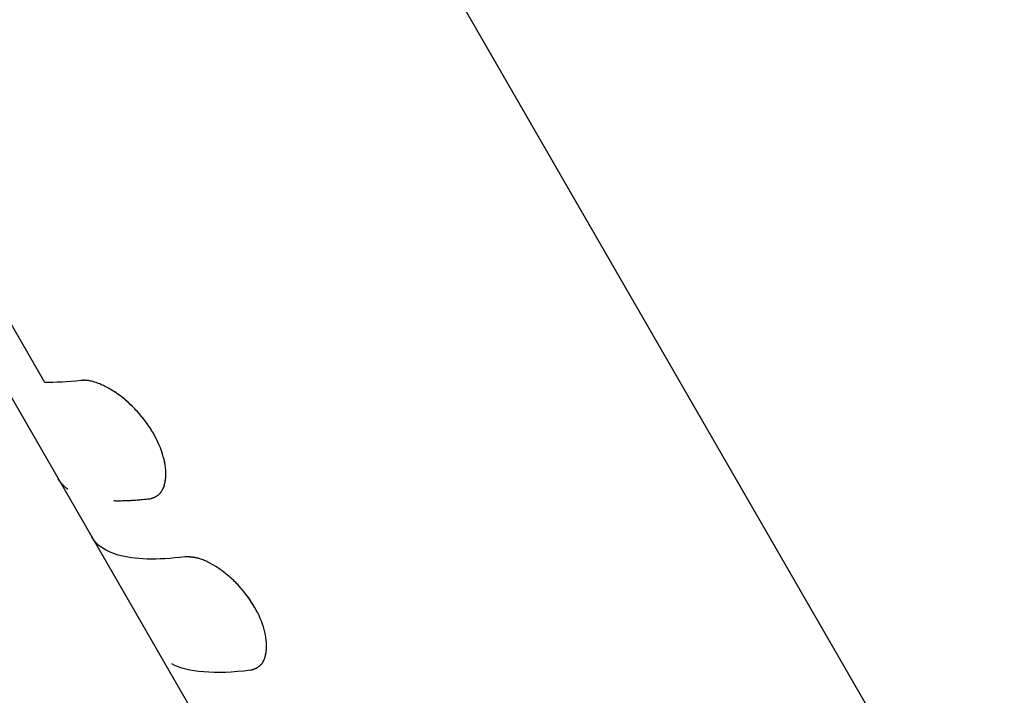
# Model space of a CAD drawing. Units: millimetres. Extents: x -3375 to 6303, y -1910 to 6983.
# Drawn here: x -1204 to -1163, y 2024 to 2053 of the extents above; entities that cross this region are included whole.
import ezdxf

# ---------------------------------------------------------------- set-up
doc = ezdxf.new("R2010")
doc.units = ezdxf.units.MM
doc.header["$LTSCALE"] = 20
doc.layers.add('2d', color=230, linetype='Continuous')

msp = doc.modelspace()

# ---------------------------------------------------------------- linework, layer by layer
at = {"layer": '2d'}
for p, q in [((-1140.083, 1974.315), (-1222.857, 2117.684)), ((-1247.191, 2110.197), (-1179.102, 1992.264)), ((-1203.311, 2037.276), (-1205.988, 2041.912)), ((-1196.864, 2029.852), (-1196.864, 2029.852))]:
    msp.add_line(p, q, dxfattribs=at)
msp.add_open_spline([(-1201.786, 2037.356), (-1202.349, 2037.289), (-1202.859, 2037.262), (-1203.311, 2037.276)], degree=3, dxfattribs=at)
for points, knots in [([(-1198.893, 2032.345), (-1198.863, 2032.354), (-1198.837, 2032.362), (-1198.804, 2032.373), (-1198.794, 2032.377), (-1198.78, 2032.381), (-1198.775, 2032.383), (-1198.769, 2032.385), (-1198.767, 2032.386), (-1198.764, 2032.387), (-1198.763, 2032.387), (-1198.761, 2032.388), (-1198.761, 2032.388), (-1198.758, 2032.389), (-1198.756, 2032.39), (-1198.753, 2032.391), (-1198.752, 2032.391), (-1198.747, 2032.393), (-1198.744, 2032.394), (-1198.735, 2032.397), (-1198.729, 2032.4), (-1198.712, 2032.406), (-1198.701, 2032.411), (-1198.679, 2032.42), (-1198.669, 2032.424), (-1198.654, 2032.431), (-1198.649, 2032.434), (-1198.639, 2032.438), (-1198.635, 2032.44), (-1198.625, 2032.445), (-1198.619, 2032.448), (-1198.608, 2032.454), (-1198.603, 2032.457), (-1198.587, 2032.466), (-1198.577, 2032.471), (-1198.557, 2032.484), (-1198.547, 2032.49), (-1198.529, 2032.502), (-1198.52, 2032.509), (-1198.502, 2032.522), (-1198.492, 2032.53), (-1198.474, 2032.545), (-1198.466, 2032.553), (-1198.44, 2032.578), (-1198.424, 2032.596), (-1198.379, 2032.652), (-1198.352, 2032.693), (-1198.315, 2032.763), (-1198.304, 2032.787), (-1198.282, 2032.838), (-1198.272, 2032.865), (-1198.254, 2032.92), (-1198.246, 2032.947), (-1198.232, 2033.004), (-1198.225, 2033.033), (-1198.208, 2033.123), (-1198.199, 2033.186), (-1198.184, 2033.384), (-1198.186, 2033.525), (-1198.219, 2033.82), (-1198.25, 2033.974), (-1198.384, 2034.458), (-1198.526, 2034.792), (-1198.812, 2035.287), (-1198.917, 2035.447), (-1199.148, 2035.76), (-1199.271, 2035.91), (-1199.533, 2036.197), (-1199.669, 2036.33), (-1199.952, 2036.58), (-1200.096, 2036.693), (-1200.384, 2036.896), (-1200.528, 2036.985), (-1200.742, 2037.099), (-1200.812, 2037.133), (-1200.95, 2037.195), (-1201.017, 2037.223), (-1201.152, 2037.272), (-1201.217, 2037.292), (-1201.343, 2037.326), (-1201.404, 2037.338), (-1201.492, 2037.352), (-1201.521, 2037.355), (-1201.563, 2037.359), (-1201.577, 2037.36), (-1201.598, 2037.361), (-1201.605, 2037.361), (-1201.615, 2037.362), (-1201.618, 2037.362), (-1201.625, 2037.362), (-1201.629, 2037.362), (-1201.634, 2037.362), (-1201.636, 2037.362), (-1201.641, 2037.362), (-1201.643, 2037.362), (-1201.651, 2037.362), (-1201.656, 2037.362), (-1201.672, 2037.362), (-1201.684, 2037.361), (-1201.723, 2037.36), (-1201.753, 2037.358), (-1201.786, 2037.356)], [0, 0, 0, 0, 0.015625, 0.015625, 0.023438, 0.023438, 0.027344, 0.027344, 0.029297, 0.029297, 0.030273, 0.030273, 0.03125, 0.03125, 0.032227, 0.032227, 0.033203, 0.033203, 0.035156, 0.035156, 0.039062, 0.039062, 0.046875, 0.046875, 0.054688, 0.054688, 0.058594, 0.058594, 0.0625, 0.0625, 0.066406, 0.066406, 0.070312, 0.070312, 0.078125, 0.078125, 0.085938, 0.085938, 0.09375, 0.09375, 0.101562, 0.101562, 0.109375, 0.109375, 0.125, 0.125, 0.15625, 0.15625, 0.171875, 0.171875, 0.1875, 0.1875, 0.203125, 0.203125, 0.21875, 0.21875, 0.25, 0.25, 0.3125, 0.3125, 0.375, 0.375, 0.5, 0.5, 0.5625, 0.5625, 0.625, 0.625, 0.6875, 0.6875, 0.75, 0.75, 0.8125, 0.8125, 0.84375, 0.84375, 0.875, 0.875, 0.90625, 0.90625, 0.9375, 0.9375, 0.953125, 0.953125, 0.960938, 0.960938, 0.964844, 0.964844, 0.966797, 0.966797, 0.96875, 0.96875, 0.970703, 0.970703, 0.972656, 0.972656, 0.976562, 0.976562, 0.984375, 0.984375, 1, 1, 1, 1]), ([(-1198.893, 2032.345), (-1198.863, 2032.354), (-1198.837, 2032.362), (-1198.804, 2032.373), (-1198.789, 2032.378), (-1198.773, 2032.384), (-1198.766, 2032.386), (-1198.763, 2032.387), (-1198.761, 2032.388), (-1198.761, 2032.388), (-1198.735, 2032.397), (-1198.7, 2032.411), (-1198.664, 2032.427), (-1198.649, 2032.434), (-1198.639, 2032.438), (-1198.635, 2032.44), (-1198.608, 2032.454), (-1198.576, 2032.471), (-1198.547, 2032.49), (-1198.529, 2032.502), (-1198.52, 2032.508), (-1198.473, 2032.544), (-1198.439, 2032.577), (-1198.379, 2032.651), (-1198.338, 2032.714), (-1198.304, 2032.787), (-1198.282, 2032.838), (-1198.272, 2032.866), (-1198.228, 2033), (-1198.205, 2033.119), (-1198.173, 2033.518), (-1198.205, 2033.813), (-1198.384, 2034.458), (-1198.527, 2034.793), (-1198.906, 2035.451), (-1199.14, 2035.767), (-1199.664, 2036.339), (-1199.952, 2036.592), (-1200.384, 2036.896), (-1200.528, 2036.985), (-1200.742, 2037.099), (-1200.812, 2037.133), (-1200.95, 2037.195), (-1201.017, 2037.223), (-1201.152, 2037.272), (-1201.217, 2037.292), (-1201.343, 2037.326), (-1201.403, 2037.338), (-1201.492, 2037.352), (-1201.536, 2037.357), (-1201.584, 2037.36), (-1201.608, 2037.361), (-1201.618, 2037.362), (-1201.625, 2037.362), (-1201.629, 2037.362), (-1201.667, 2037.362), (-1201.719, 2037.36), (-1201.786, 2037.356)], [0, 0, 0, 0, 0.015625, 0.015625, 0.023438, 0.027344, 0.029297, 0.030273, 0.030273, 0.03125, 0.03125, 0.046875, 0.054688, 0.058594, 0.058594, 0.0625, 0.0625, 0.078125, 0.085938, 0.085938, 0.09375, 0.09375, 0.125, 0.125, 0.15625, 0.171875, 0.171875, 0.1875, 0.1875, 0.25, 0.25, 0.375, 0.375, 0.5, 0.5, 0.625, 0.625, 0.75, 0.75, 0.8125, 0.8125, 0.84375, 0.84375, 0.875, 0.875, 0.90625, 0.90625, 0.9375, 0.9375, 0.953125, 0.960937, 0.964844, 0.966797, 0.966797, 0.96875, 0.96875, 1, 1, 1, 1]), ([(-1202.338, 2032.764), (-1202.338, 2032.764), (-1202.338, 2032.764), (-1202.339, 2032.764), (-1202.339, 2032.765), (-1202.342, 2032.767), (-1202.344, 2032.768), (-1202.349, 2032.772), (-1202.352, 2032.774), (-1202.362, 2032.782), (-1202.368, 2032.787), (-1202.388, 2032.802), (-1202.4, 2032.812), (-1202.438, 2032.842), (-1202.462, 2032.863), (-1202.531, 2032.928), (-1202.574, 2032.974), (-1202.658, 2033.076), (-1202.698, 2033.135), (-1202.734, 2033.196)], [0.7509549, 0.7509549, 0.7509549, 0.7509549, 0.7509766, 0.7509766, 0.7519531, 0.7519531, 0.7539062, 0.7539062, 0.7578125, 0.7578125, 0.765625, 0.765625, 0.78125, 0.78125, 0.8125, 0.8125, 0.875, 0.875, 0.9477808, 0.9477808, 0.9477808, 0.9477808]), ([(-1198.893, 2032.345), (-1198.956, 2032.337), (-1199.055, 2032.326), (-1199.251, 2032.307), (-1199.325, 2032.3), (-1199.446, 2032.291), (-1199.488, 2032.288), (-1199.553, 2032.283), (-1199.576, 2032.282), (-1199.61, 2032.28), (-1199.621, 2032.279), (-1199.644, 2032.278), (-1199.656, 2032.277), (-1199.68, 2032.276), (-1199.693, 2032.275), (-1199.717, 2032.274), (-1199.729, 2032.273), (-1199.764, 2032.271), (-1199.787, 2032.27), (-1199.853, 2032.268), (-1199.894, 2032.266), (-1200.01, 2032.263), (-1200.077, 2032.262), (-1200.192, 2032.261), (-1200.239, 2032.262), (-1200.297, 2032.262), (-1200.314, 2032.262), (-1200.336, 2032.263), (-1200.342, 2032.263), (-1200.352, 2032.263), (-1200.355, 2032.263), (-1200.359, 2032.263), (-1200.361, 2032.263), (-1200.363, 2032.263), (-1200.363, 2032.263), (-1200.364, 2032.263), (-1200.365, 2032.263), (-1200.365, 2032.263), (-1200.365, 2032.263), (-1200.366, 2032.263), (-1200.368, 2032.263), (-1200.369, 2032.264), (-1200.37, 2032.264), (-1200.373, 2032.264), (-1200.374, 2032.264), (-1200.379, 2032.264), (-1200.382, 2032.264), (-1200.384, 2032.264)], [0, 0, 0, 0, 0.0625, 0.0625, 0.09375, 0.09375, 0.109375, 0.109375, 0.1171875, 0.1171875, 0.1210938, 0.1210938, 0.125, 0.125, 0.1289062, 0.1289062, 0.1328125, 0.1328125, 0.140625, 0.140625, 0.15625, 0.15625, 0.1875, 0.1875, 0.21875, 0.21875, 0.234375, 0.234375, 0.2421875, 0.2421875, 0.2460938, 0.2460938, 0.2480469, 0.2480469, 0.2490234, 0.2490234, 0.2495117, 0.2495117, 0.25, 0.25, 0.2504883, 0.2504883, 0.2509766, 0.2509766, 0.2519531, 0.2519531, 0.2535096, 0.2535096, 0.2535096, 0.2535096]), ([(-1197.379, 2029.902), (-1198.565, 2029.754), (-1199.52, 2029.78), (-1200.74, 2030.132), (-1201.112, 2030.388), (-1201.317, 2030.742)], [0, 0, 0, 0, 0.5, 0.5, 0.8867954, 0.8867954, 0.8867954, 0.8867954]), ([(-1194.612, 2025.11), (-1194.584, 2025.119), (-1194.559, 2025.127), (-1194.526, 2025.139), (-1194.517, 2025.142), (-1194.503, 2025.147), (-1194.499, 2025.148), (-1194.493, 2025.15), (-1194.491, 2025.151), (-1194.488, 2025.152), (-1194.487, 2025.152), (-1194.485, 2025.153), (-1194.485, 2025.153), (-1194.482, 2025.154), (-1194.481, 2025.155), (-1194.478, 2025.156), (-1194.476, 2025.157), (-1194.472, 2025.158), (-1194.469, 2025.159), (-1194.46, 2025.163), (-1194.455, 2025.165), (-1194.438, 2025.172), (-1194.427, 2025.176), (-1194.407, 2025.185), (-1194.396, 2025.189), (-1194.382, 2025.196), (-1194.377, 2025.198), (-1194.37, 2025.202), (-1194.368, 2025.203), (-1194.363, 2025.205), (-1194.361, 2025.206), (-1194.356, 2025.209), (-1194.353, 2025.21), (-1194.348, 2025.213), (-1194.345, 2025.214), (-1194.337, 2025.219), (-1194.332, 2025.221), (-1194.316, 2025.23), (-1194.306, 2025.236), (-1194.275, 2025.255), (-1194.256, 2025.268), (-1194.221, 2025.296), (-1194.204, 2025.31), (-1194.18, 2025.333), (-1194.173, 2025.34), (-1194.158, 2025.356), (-1194.151, 2025.364), (-1194.137, 2025.38), (-1194.13, 2025.39), (-1194.116, 2025.409), (-1194.109, 2025.418), (-1194.089, 2025.448), (-1194.077, 2025.469), (-1194.053, 2025.514), (-1194.042, 2025.537), (-1194.021, 2025.586), (-1194.012, 2025.612), (-1193.994, 2025.664), (-1193.986, 2025.69), (-1193.972, 2025.745), (-1193.966, 2025.773), (-1193.949, 2025.859), (-1193.941, 2025.92), (-1193.915, 2026.239), (-1193.945, 2026.522), (-1194.115, 2027.137), (-1194.251, 2027.458), (-1194.616, 2028.089), (-1194.838, 2028.39), (-1195.216, 2028.802), (-1195.346, 2028.929), (-1195.613, 2029.164), (-1195.751, 2029.273), (-1195.962, 2029.42), (-1196.031, 2029.466), (-1196.135, 2029.53), (-1196.169, 2029.55), (-1196.238, 2029.59), (-1196.272, 2029.609), (-1196.341, 2029.646), (-1196.376, 2029.664), (-1196.445, 2029.698), (-1196.479, 2029.714), (-1196.545, 2029.744), (-1196.578, 2029.757), (-1196.642, 2029.783), (-1196.673, 2029.794), (-1196.736, 2029.816), (-1196.768, 2029.826), (-1196.814, 2029.84), (-1196.829, 2029.844), (-1196.859, 2029.851), (-1196.875, 2029.855), (-1196.903, 2029.861), (-1196.917, 2029.864), (-1196.945, 2029.869), (-1196.959, 2029.872), (-1196.988, 2029.877), (-1197.002, 2029.879), (-1197.024, 2029.882), (-1197.031, 2029.883), (-1197.046, 2029.885), (-1197.054, 2029.886), (-1197.067, 2029.887), (-1197.073, 2029.888), (-1197.086, 2029.889), (-1197.092, 2029.89), (-1197.111, 2029.891), (-1197.125, 2029.892), (-1197.152, 2029.894), (-1197.166, 2029.895), (-1197.187, 2029.896), (-1197.194, 2029.897), (-1197.205, 2029.897), (-1197.208, 2029.897), (-1197.214, 2029.898), (-1197.216, 2029.898), (-1197.219, 2029.898), (-1197.221, 2029.898), (-1197.224, 2029.898), (-1197.225, 2029.898), (-1197.227, 2029.898), (-1197.229, 2029.898), (-1197.232, 2029.898), (-1197.234, 2029.899), (-1197.242, 2029.899), (-1197.247, 2029.899), (-1197.264, 2029.899), (-1197.276, 2029.9), (-1197.315, 2029.901), (-1197.345, 2029.902), (-1197.379, 2029.902)], [0, 0, 0, 0, 0.015625, 0.015625, 0.023438, 0.023438, 0.027344, 0.027344, 0.029297, 0.029297, 0.030273, 0.030273, 0.03125, 0.03125, 0.032227, 0.032227, 0.033203, 0.033203, 0.035156, 0.035156, 0.039062, 0.039062, 0.046875, 0.046875, 0.054688, 0.054688, 0.058594, 0.058594, 0.060547, 0.060547, 0.0625, 0.0625, 0.064453, 0.064453, 0.066406, 0.066406, 0.070312, 0.070312, 0.078125, 0.078125, 0.09375, 0.09375, 0.109375, 0.109375, 0.117188, 0.117188, 0.125, 0.125, 0.132812, 0.132812, 0.140625, 0.140625, 0.15625, 0.15625, 0.171875, 0.171875, 0.1875, 0.1875, 0.203125, 0.203125, 0.21875, 0.21875, 0.25, 0.25, 0.375, 0.375, 0.5, 0.5, 0.625, 0.625, 0.6875, 0.6875, 0.75, 0.75, 0.78125, 0.78125, 0.796875, 0.796875, 0.8125, 0.8125, 0.828125, 0.828125, 0.84375, 0.84375, 0.859375, 0.859375, 0.875, 0.875, 0.890625, 0.890625, 0.898438, 0.898438, 0.90625, 0.90625, 0.914062, 0.914062, 0.921875, 0.921875, 0.929688, 0.929688, 0.933594, 0.933594, 0.9375, 0.9375, 0.941406, 0.941406, 0.945312, 0.945312, 0.953125, 0.953125, 0.960938, 0.960938, 0.964844, 0.964844, 0.966797, 0.966797, 0.967773, 0.967773, 0.96875, 0.96875, 0.969727, 0.969727, 0.970703, 0.970703, 0.972656, 0.972656, 0.976562, 0.976562, 0.984375, 0.984375, 1, 1, 1, 1]), ([(-1194.612, 2025.11), (-1194.584, 2025.119), (-1194.559, 2025.127), (-1194.526, 2025.139), (-1194.512, 2025.144), (-1194.497, 2025.149), (-1194.49, 2025.151), (-1194.487, 2025.152), (-1194.485, 2025.153), (-1194.485, 2025.153), (-1194.46, 2025.163), (-1194.427, 2025.176), (-1194.391, 2025.192), (-1194.375, 2025.199), (-1194.368, 2025.203), (-1194.363, 2025.205), (-1194.362, 2025.206), (-1194.314, 2025.229), (-1194.274, 2025.254), (-1194.221, 2025.296), (-1194.195, 2025.317), (-1194.173, 2025.34), (-1194.158, 2025.356), (-1194.152, 2025.363), (-1194.115, 2025.407), (-1194.075, 2025.467), (-1194.042, 2025.537), (-1194.021, 2025.586), (-1194.011, 2025.613), (-1193.968, 2025.741), (-1193.946, 2025.856), (-1193.915, 2026.239), (-1193.945, 2026.522), (-1194.115, 2027.138), (-1194.252, 2027.458), (-1194.615, 2028.088), (-1194.838, 2028.39), (-1195.216, 2028.802), (-1195.346, 2028.929), (-1195.613, 2029.164), (-1195.752, 2029.273), (-1195.962, 2029.42), (-1196.066, 2029.489), (-1196.169, 2029.55), (-1196.238, 2029.59), (-1196.271, 2029.609), (-1196.377, 2029.665), (-1196.48, 2029.716), (-1196.578, 2029.757), (-1196.642, 2029.783), (-1196.673, 2029.794), (-1196.737, 2029.816), (-1196.784, 2029.831), (-1196.829, 2029.844), (-1196.859, 2029.851), (-1196.875, 2029.855), (-1196.916, 2029.864), (-1196.959, 2029.872), (-1197.009, 2029.88), (-1197.031, 2029.883), (-1197.046, 2029.885), (-1197.054, 2029.886), (-1197.085, 2029.889), (-1197.124, 2029.893), (-1197.172, 2029.896), (-1197.197, 2029.897), (-1197.21, 2029.898), (-1197.216, 2029.898), (-1197.219, 2029.898), (-1197.222, 2029.898), (-1197.258, 2029.9), (-1197.311, 2029.901), (-1197.379, 2029.902)], [0, 0, 0, 0, 0.015625, 0.015625, 0.023438, 0.027344, 0.029297, 0.030273, 0.030273, 0.03125, 0.03125, 0.046875, 0.054688, 0.058594, 0.060547, 0.060547, 0.0625, 0.0625, 0.09375, 0.09375, 0.109375, 0.117188, 0.117188, 0.125, 0.125, 0.15625, 0.171875, 0.171875, 0.1875, 0.1875, 0.25, 0.25, 0.375, 0.375, 0.5, 0.5, 0.625, 0.625, 0.6875, 0.6875, 0.75, 0.75, 0.78125, 0.796875, 0.796875, 0.8125, 0.8125, 0.84375, 0.859375, 0.859375, 0.875, 0.875, 0.890625, 0.898438, 0.898438, 0.90625, 0.90625, 0.921875, 0.929688, 0.933594, 0.933594, 0.9375, 0.9375, 0.953125, 0.960938, 0.964844, 0.966797, 0.967773, 0.967773, 0.96875, 0.96875, 1, 1, 1, 1]), ([(-1194.612, 2025.11), (-1195.367, 2025.015), (-1196.027, 2024.991), (-1197.144, 2025.084), (-1197.596, 2025.199), (-1197.941, 2025.384)], [0, 0, 0, 0, 0.004427902, 0.004427902, 0.008855804, 0.008855804, 0.008855804, 0.008855804])]:
    msp.add_open_spline(points, degree=3, knots=knots, dxfattribs=at)

doc.saveas('drawing.dxf')
